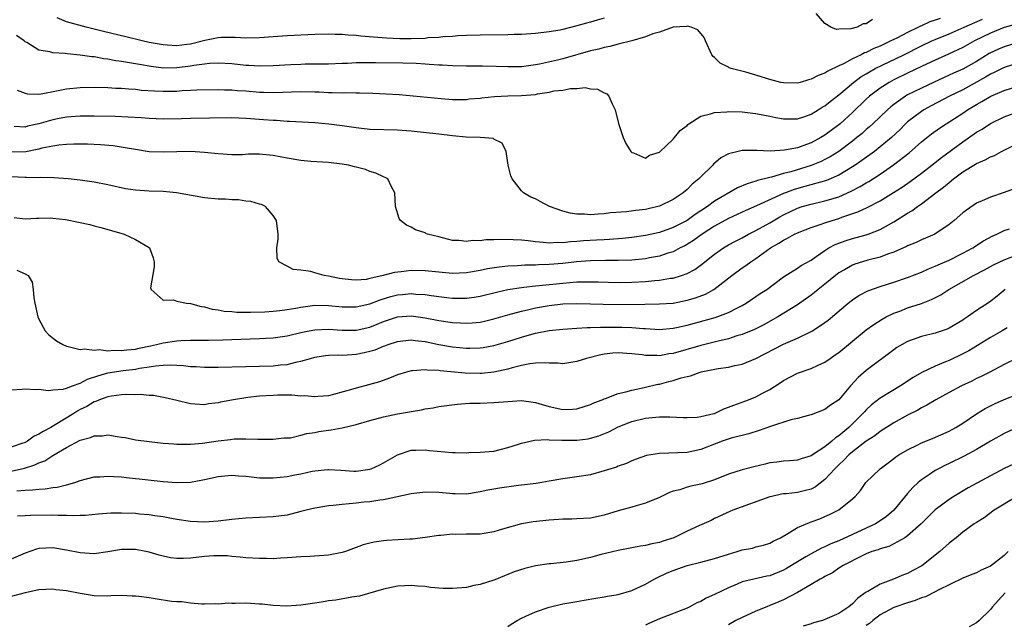
# Model space of a CAD drawing. Units: inches. Extents: x 2628000 to 2631000, y 1500000 to 1503000.
# Drawn here: x 2628414 to 2628557, y 1500586 to 1500674 of the extents above; entities that cross this region are included whole.
import ezdxf

# ---------------------------------------------------------------- set-up
doc = ezdxf.new("R2010")
doc.units = ezdxf.units.IN
doc.header["$MEASUREMENT"] = 0
doc.layers.add('LD26281500_2ft', color=111, linetype='Continuous')

msp = doc.modelspace()

# ---------------------------------------------------------------- linework, layer by layer
at = {"layer": 'LD26281500_2ft'}
for points, elevation in [([(2628537.89, 1500674.11), (2628537, 1500673.5), (2628536.54, 1500673.46), (2628535.68, 1500673), (2628534.74, 1500672.74), (2628533, 1500672.7), (2628532.68, 1500672.68), (2628531.85, 1500673), (2628531, 1500673.54), (2628529.74, 1500675)], 8196), ([(2628558.59, 1500673.41), (2628557, 1500672.94), (2628555, 1500672.14), (2628552.69, 1500671), (2628551, 1500670.03), (2628548.93, 1500669.07), (2628547, 1500668.22), (2628545, 1500667.3), (2628543, 1500666.35), (2628541, 1500665.37), (2628540.31, 1500665), (2628539, 1500664.17), (2628537.46, 1500663), (2628537, 1500662.58), (2628535, 1500660.63), (2628533.2, 1500659), (2628533, 1500658.83), (2628531, 1500657.35), (2628530.41, 1500657), (2628529, 1500656.24), (2628527.79, 1500655.79), (2628527, 1500655.52), (2628525.15, 1500655.15), (2628523.05, 1500655.05), (2628521.12, 1500655.12), (2628521, 1500655.14), (2628519, 1500655.11), (2628518.42, 1500655), (2628517, 1500654.65), (2628515.92, 1500654.08), (2628514.86, 1500653.14), (2628514.74, 1500653), (2628513, 1500651.3), (2628512.72, 1500651), (2628511.76, 1500650.24), (2628511, 1500649.46), (2628510.46, 1500649), (2628509, 1500648.03), (2628507, 1500647.07), (2628506.76, 1500647), (2628505, 1500646.59), (2628503.57, 1500646.43), (2628502.24, 1500646.24), (2628499.91, 1500646.09), (2628499, 1500645.93), (2628498.09, 1500645.91), (2628497, 1500645.78), (2628496.11, 1500645.89), (2628495, 1500645.91), (2628494.03, 1500646.03), (2628493, 1500646.34), (2628491.07, 1500647), (2628489.71, 1500647.71), (2628489, 1500648.1), (2628488.37, 1500648.37), (2628487.29, 1500649), (2628487, 1500649.3), (2628485.65, 1500651), (2628485.47, 1500651.47), (2628485.08, 1500653), (2628484.76, 1500655), (2628484.18, 1500656.18), (2628483, 1500656.77), (2628482.87, 1500656.87), (2628480.99, 1500656.99), (2628478.95, 1500657.05), (2628477, 1500657.24), (2628475, 1500657.48), (2628471, 1500657.91), (2628469, 1500658.05), (2628465, 1500658.19), (2628463, 1500658.4), (2628461, 1500658.69), (2628459.05, 1500658.95), (2628457, 1500659.12), (2628453.33, 1500659.33), (2628453, 1500659.33), (2628451.46, 1500659.46), (2628451, 1500659.46), (2628449.58, 1500659.58), (2628447.71, 1500659.71), (2628447, 1500659.77), (2628445, 1500659.84), (2628441.8, 1500659.8), (2628439, 1500659.74), (2628437.7, 1500659.7), (2628435, 1500659.66), (2628433, 1500659.74), (2628431.84, 1500659.84), (2628429.96, 1500659.96), (2628428.04, 1500660.04), (2628425, 1500660.11), (2628423, 1500660.11), (2628421, 1500659.95), (2628419.69, 1500659.69), (2628419, 1500659.55), (2628417, 1500658.98), (2628415.37, 1500658.63), (2628415, 1500658.52), (2628413.41, 1500658.59)], 8190), ([(2628547.72, 1500674.28), (2628547, 1500674.01), (2628546.23, 1500673.77), (2628545, 1500673.2), (2628544.85, 1500673.15), (2628544.58, 1500673), (2628543, 1500672.24), (2628541.41, 1500671.42), (2628540.58, 1500671), (2628539.49, 1500670.51), (2628539, 1500670.27), (2628538.09, 1500669.91), (2628537, 1500669.35), (2628536.73, 1500669.27), (2628536.24, 1500669), (2628535, 1500668.41), (2628533.69, 1500667.69), (2628533, 1500667.38), (2628531.4, 1500666.6), (2628531, 1500666.33), (2628530, 1500666), (2628529, 1500665.45), (2628528.61, 1500665.39), (2628527.39, 1500665), (2628527, 1500664.89), (2628525, 1500664.92), (2628524.61, 1500665), (2628523, 1500665.42), (2628521, 1500666.05), (2628519.54, 1500666.46), (2628517.39, 1500667), (2628517.11, 1500667.11), (2628517, 1500667.19), (2628515.79, 1500667.79), (2628515, 1500668.59), (2628514.77, 1500668.77), (2628514.61, 1500669), (2628513.7, 1500671), (2628513.5, 1500671.5), (2628512.59, 1500672.59), (2628511.59, 1500673), (2628511, 1500673.15), (2628510.9, 1500673.11), (2628508.98, 1500672.98), (2628507, 1500672.27), (2628506.03, 1500672.03), (2628505, 1500671.59), (2628503, 1500671.04), (2628501, 1500670.52), (2628499.82, 1500670.18), (2628499, 1500670.05), (2628498.19, 1500669.81), (2628497, 1500669.55), (2628493, 1500668.4), (2628492.2, 1500668.2), (2628489.62, 1500667.62), (2628489, 1500667.52), (2628487, 1500667.27), (2628485, 1500667.25), (2628483.32, 1500667.32), (2628481.35, 1500667.35), (2628479, 1500667.34), (2628477, 1500667.39), (2628475.48, 1500667.48), (2628475, 1500667.5), (2628473.61, 1500667.61), (2628473, 1500667.63), (2628471.71, 1500667.71), (2628469.76, 1500667.76), (2628465.81, 1500667.81), (2628465, 1500667.85), (2628463.82, 1500667.82), (2628463, 1500667.85), (2628461.75, 1500667.75), (2628461, 1500667.74), (2628459, 1500667.63), (2628455.62, 1500667.62), (2628455, 1500667.6), (2628453.54, 1500667.54), (2628451, 1500667.39), (2628449, 1500667.33), (2628447.44, 1500667.44), (2628447, 1500667.45), (2628445, 1500667.67), (2628443, 1500667.8), (2628441.75, 1500667.75), (2628441, 1500667.66), (2628439.45, 1500667.45), (2628439, 1500667.35), (2628437, 1500667.1), (2628435.08, 1500667.08), (2628433.29, 1500667.29), (2628431.57, 1500667.57), (2628431, 1500667.69), (2628429.86, 1500667.86), (2628429, 1500668.04), (2628428.14, 1500668.14), (2628427, 1500668.37), (2628426.42, 1500668.42), (2628425, 1500668.69), (2628424.7, 1500668.7), (2628423, 1500668.96), (2628421.12, 1500669.12), (2628420.83, 1500669.17), (2628419, 1500669.27), (2628418.59, 1500669.41), (2628417, 1500669.67), (2628415.23, 1500670.77), (2628415, 1500670.89), (2628414.87, 1500671), (2628413.77, 1500671.77)], 8194), ([(2628413.86, 1500663.86), (2628415, 1500663.42), (2628415.36, 1500663.36), (2628417, 1500663.28), (2628417.33, 1500663.33), (2628419.8, 1500663.8), (2628421, 1500664.07), (2628423, 1500664.26), (2628425, 1500664.29), (2628427, 1500664.26), (2628428.18, 1500664.18), (2628429, 1500664.17), (2628430.05, 1500664.05), (2628431, 1500664.01), (2628431.89, 1500663.89), (2628433.76, 1500663.76), (2628435, 1500663.7), (2628437, 1500663.74), (2628437.8, 1500663.8), (2628439, 1500663.85), (2628439.9, 1500663.9), (2628443, 1500663.95), (2628443.91, 1500663.91), (2628445, 1500663.91), (2628445.82, 1500663.82), (2628447, 1500663.75), (2628449, 1500663.57), (2628449.57, 1500663.57), (2628451, 1500663.51), (2628455, 1500663.67), (2628457, 1500663.65), (2628457.63, 1500663.63), (2628459, 1500663.55), (2628459.55, 1500663.55), (2628461, 1500663.48), (2628461.51, 1500663.51), (2628463, 1500663.49), (2628463.5, 1500663.5), (2628465.45, 1500663.45), (2628467.35, 1500663.35), (2628469.23, 1500663.23), (2628475.34, 1500662.66), (2628477, 1500662.54), (2628479, 1500662.52), (2628479.41, 1500662.59), (2628481, 1500662.72), (2628481.23, 1500662.77), (2628483.06, 1500662.94), (2628485, 1500663.03), (2628487, 1500663.08), (2628489, 1500663.25), (2628489.32, 1500663.32), (2628491, 1500663.56), (2628491.75, 1500663.75), (2628493, 1500663.89), (2628494.12, 1500664.12), (2628495, 1500664.11), (2628496.24, 1500664.24), (2628497, 1500664.07), (2628498.01, 1500664.01), (2628499, 1500663.47), (2628499.35, 1500663.35), (2628499.67, 1500663), (2628500.12, 1500661.88), (2628500.56, 1500661), (2628501.06, 1500659.06), (2628501.75, 1500657), (2628502.12, 1500656.12), (2628502.85, 1500655), (2628503, 1500654.82), (2628503.23, 1500654.77), (2628505, 1500654.01), (2628505.56, 1500654.44), (2628507, 1500654.86), (2628507.06, 1500654.94), (2628509, 1500656.78), (2628509.99, 1500658.01), (2628511, 1500658.77), (2628511.11, 1500658.89), (2628511.26, 1500659), (2628513, 1500660.09), (2628514.42, 1500660.42), (2628515, 1500660.63), (2628516.75, 1500660.75), (2628517, 1500660.78), (2628519, 1500660.73), (2628520.54, 1500660.54), (2628521, 1500660.5), (2628522.23, 1500660.23), (2628523, 1500660.09), (2628523.9, 1500659.9), (2628525, 1500659.7), (2628525.7, 1500659.7), (2628527, 1500659.73), (2628528.07, 1500660.07), (2628529, 1500660.39), (2628530.01, 1500661), (2628530.61, 1500661.39), (2628531, 1500661.61), (2628531.75, 1500662.25), (2628533, 1500663.17), (2628535.15, 1500665), (2628536.21, 1500665.79), (2628537, 1500666.25), (2628537.46, 1500666.54), (2628538.31, 1500667), (2628542.43, 1500669), (2628545, 1500670.28), (2628546.53, 1500671), (2628547, 1500671.21), (2628549, 1500672.03), (2628551.19, 1500673), (2628553.86, 1500674.14)], 8192), ([(2628499, 1500674.3), (2628497.98, 1500674.02), (2628497, 1500673.72), (2628496.41, 1500673.59), (2628495, 1500673.17), (2628493, 1500672.67), (2628492.58, 1500672.58), (2628491, 1500672.3), (2628489, 1500672.08), (2628487, 1500671.95), (2628485.93, 1500671.93), (2628485, 1500671.88), (2628481, 1500671.86), (2628479, 1500671.8), (2628477.75, 1500671.75), (2628477, 1500671.67), (2628475.59, 1500671.59), (2628475, 1500671.51), (2628473.43, 1500671.43), (2628473, 1500671.37), (2628471, 1500671.31), (2628469.33, 1500671.33), (2628467.41, 1500671.41), (2628465.55, 1500671.55), (2628463.71, 1500671.71), (2628463, 1500671.79), (2628461.86, 1500671.86), (2628461, 1500671.95), (2628459.96, 1500671.96), (2628459, 1500672), (2628457, 1500671.95), (2628453, 1500671.75), (2628451.64, 1500671.64), (2628451, 1500671.61), (2628449, 1500671.45), (2628447, 1500671.39), (2628445.48, 1500671.48), (2628443.48, 1500671.48), (2628443, 1500671.45), (2628441.05, 1500671.05), (2628439.37, 1500670.63), (2628439, 1500670.54), (2628438.47, 1500670.47), (2628437, 1500670.29), (2628435.6, 1500670.4), (2628435, 1500670.42), (2628433, 1500670.78), (2628431.98, 1500671), (2628429.6, 1500671.6), (2628426.38, 1500672.38), (2628423.87, 1500673), (2628421, 1500673.78), (2628419.65, 1500674.35)], 8196), ([(2628559, 1500670.77), (2628557, 1500670.15), (2628556.19, 1500669.81), (2628554.84, 1500669.16), (2628553, 1500668.02), (2628551, 1500666.89), (2628549.67, 1500666.33), (2628549, 1500666.02), (2628548.28, 1500665.72), (2628546.73, 1500665), (2628545, 1500664.18), (2628543, 1500663.17), (2628542.71, 1500663), (2628541, 1500661.79), (2628540.55, 1500661.45), (2628540.06, 1500661), (2628537.95, 1500659), (2628537.45, 1500658.55), (2628537, 1500658.17), (2628536.38, 1500657.61), (2628535.64, 1500657), (2628535, 1500656.5), (2628533, 1500655), (2628531.77, 1500654.23), (2628531, 1500653.81), (2628530.46, 1500653.54), (2628529, 1500652.94), (2628526.04, 1500652.04), (2628525, 1500651.78), (2628523.27, 1500651.27), (2628523, 1500651.22), (2628521.23, 1500650.77), (2628521, 1500650.67), (2628519.7, 1500650.3), (2628518.3, 1500649.7), (2628515, 1500647.77), (2628513.95, 1500647), (2628513, 1500646.37), (2628512.16, 1500645.84), (2628511, 1500644.99), (2628509, 1500643.96), (2628507, 1500643.25), (2628505, 1500642.79), (2628503, 1500642.52), (2628501.62, 1500642.38), (2628501, 1500642.34), (2628499.77, 1500642.23), (2628499, 1500642.2), (2628497.88, 1500642.12), (2628495.98, 1500642.02), (2628495, 1500641.92), (2628494.12, 1500641.88), (2628493, 1500641.74), (2628492.23, 1500641.77), (2628491, 1500641.7), (2628490.19, 1500641.81), (2628489, 1500641.9), (2628487.96, 1500642.04), (2628487, 1500642.13), (2628485.8, 1500642.2), (2628483.77, 1500642.23), (2628483, 1500642.17), (2628481.84, 1500642.16), (2628481, 1500642.04), (2628479.93, 1500642.07), (2628479, 1500641.94), (2628477.91, 1500642.09), (2628477, 1500642.1), (2628475.52, 1500642.48), (2628475, 1500642.59), (2628473.38, 1500643), (2628473.11, 1500643.11), (2628473, 1500643.18), (2628471.63, 1500643.63), (2628471, 1500644.02), (2628470.31, 1500644.31), (2628469.42, 1500645), (2628469.25, 1500645.25), (2628468.7, 1500647), (2628468.62, 1500649), (2628468.12, 1500649.88), (2628467.61, 1500651), (2628467.23, 1500651.23), (2628467, 1500651.29), (2628465.86, 1500651.86), (2628465, 1500652.07), (2628464.35, 1500652.35), (2628463, 1500652.7), (2628462.78, 1500652.78), (2628461.88, 1500653), (2628461, 1500653.16), (2628459, 1500653.39), (2628456.46, 1500653.54), (2628455, 1500653.67), (2628453, 1500654.02), (2628451, 1500654.4), (2628449.44, 1500654.56), (2628449, 1500654.58), (2628447.41, 1500654.59), (2628446.52, 1500654.52), (2628445, 1500654.5), (2628443, 1500654.62), (2628441, 1500654.84), (2628438.98, 1500654.98), (2628437, 1500654.93), (2628435.14, 1500654.86), (2628433, 1500654.95), (2628431, 1500655.25), (2628429.52, 1500655.52), (2628427.78, 1500655.78), (2628425.95, 1500655.95), (2628424.04, 1500656.04), (2628423, 1500656.06), (2628422.05, 1500656.05), (2628421, 1500656), (2628419.9, 1500655.9), (2628419, 1500655.76), (2628417.44, 1500655.44), (2628417, 1500655.32), (2628415.08, 1500654.92), (2628413, 1500654.89)], 8188), ([(2628559, 1500667.77), (2628557, 1500667.15), (2628555.57, 1500666.43), (2628555, 1500666.19), (2628554.27, 1500665.73), (2628551, 1500663.94), (2628549.08, 1500663), (2628546.42, 1500661.58), (2628545.35, 1500661), (2628545, 1500660.78), (2628543, 1500659.26), (2628542.71, 1500659), (2628541.86, 1500658.14), (2628540.64, 1500657), (2628539, 1500655.64), (2628538.18, 1500655), (2628536.34, 1500653.66), (2628535.39, 1500653), (2628535, 1500652.75), (2628533, 1500651.57), (2628531.21, 1500650.79), (2628528.1, 1500649.9), (2628526.53, 1500649.47), (2628525.26, 1500649), (2628525, 1500648.9), (2628521.1, 1500647.1), (2628519.55, 1500646.45), (2628517, 1500645.28), (2628515, 1500644.16), (2628513.19, 1500643), (2628511.93, 1500642.07), (2628510.68, 1500641.32), (2628510.02, 1500641), (2628509, 1500640.45), (2628508.23, 1500640.23), (2628507, 1500639.81), (2628505.56, 1500639.56), (2628505, 1500639.44), (2628503, 1500639.24), (2628501, 1500639.18), (2628499.18, 1500639.18), (2628497, 1500639.13), (2628494.98, 1500638.98), (2628493, 1500638.75), (2628491, 1500638.58), (2628489.45, 1500638.55), (2628489, 1500638.52), (2628487.48, 1500638.52), (2628486.43, 1500638.43), (2628485, 1500638.37), (2628483.77, 1500638.23), (2628482.05, 1500637.95), (2628481, 1500637.73), (2628479, 1500637.4), (2628477, 1500637.32), (2628475, 1500637.49), (2628473, 1500637.69), (2628471, 1500637.71), (2628469.53, 1500637.53), (2628468.55, 1500637.45), (2628466.95, 1500637), (2628465, 1500636.56), (2628464.45, 1500636.45), (2628463, 1500636.33), (2628462.36, 1500636.36), (2628461, 1500636.53), (2628460.59, 1500636.59), (2628459, 1500636.91), (2628458.37, 1500637), (2628457, 1500637.37), (2628456.43, 1500637.57), (2628455, 1500637.8), (2628453.9, 1500637.9), (2628453, 1500638.35), (2628451.8, 1500639), (2628451.54, 1500639.54), (2628451.5, 1500641), (2628451.68, 1500642.32), (2628451.68, 1500643), (2628451.47, 1500645), (2628451, 1500645.72), (2628449.87, 1500647), (2628449.29, 1500647.29), (2628449, 1500647.35), (2628447.75, 1500647.75), (2628447, 1500647.79), (2628445.97, 1500647.97), (2628445, 1500647.98), (2628444.05, 1500648.05), (2628443, 1500648.09), (2628441, 1500648.25), (2628436.98, 1500648.98), (2628435, 1500649.16), (2628433, 1500649.22), (2628431, 1500649.36), (2628429.57, 1500649.57), (2628427, 1500650.13), (2628425, 1500650.52), (2628423, 1500650.82), (2628421.25, 1500651), (2628419.15, 1500651.15), (2628417.2, 1500651.2), (2628417, 1500651.18), (2628415.21, 1500651.21), (2628415, 1500651.19), (2628413, 1500651.29)], 8186), ([(2628413.4, 1500645.4), (2628415, 1500645.24), (2628416.66, 1500645.34), (2628417, 1500645.32), (2628418.64, 1500645.36), (2628419, 1500645.34), (2628420.88, 1500645.12), (2628422.75, 1500644.75), (2628424.38, 1500644.38), (2628425, 1500644.21), (2628425.97, 1500643.97), (2628427.53, 1500643.53), (2628429.35, 1500643), (2628431, 1500642.22), (2628433, 1500641.05), (2628433.06, 1500641), (2628433.56, 1500639.56), (2628433.71, 1500639), (2628433.73, 1500638.27), (2628433.2, 1500635.2), (2628433.27, 1500635), (2628435, 1500633.43), (2628436.51, 1500633.49), (2628437, 1500633.3), (2628438.42, 1500633), (2628439, 1500632.94), (2628440.52, 1500632.52), (2628441, 1500632.48), (2628442.14, 1500632.14), (2628443, 1500632.04), (2628443.86, 1500631.86), (2628445, 1500631.78), (2628445.71, 1500631.71), (2628447, 1500631.71), (2628447.68, 1500631.68), (2628449.75, 1500631.75), (2628451, 1500631.83), (2628451.93, 1500631.93), (2628453, 1500632.07), (2628454.28, 1500632.28), (2628455, 1500632.42), (2628457, 1500632.69), (2628459, 1500632.68), (2628461, 1500632.48), (2628463, 1500632.46), (2628465, 1500632.91), (2628466.5, 1500633.5), (2628468.03, 1500633.97), (2628469, 1500634.22), (2628469.73, 1500634.27), (2628471, 1500634.39), (2628471.68, 1500634.32), (2628473, 1500634.24), (2628473.9, 1500634.1), (2628476.18, 1500633.82), (2628477, 1500633.73), (2628478.29, 1500633.71), (2628479, 1500633.72), (2628480.13, 1500633.87), (2628481, 1500634.01), (2628483.39, 1500634.61), (2628485.03, 1500634.97), (2628487, 1500635.29), (2628487.31, 1500635.31), (2628489, 1500635.52), (2628489.56, 1500635.56), (2628493, 1500635.92), (2628494.01, 1500636.01), (2628495, 1500636.07), (2628496.11, 1500636.11), (2628497, 1500636.1), (2628498.09, 1500636.09), (2628501, 1500636.01), (2628503, 1500636.04), (2628505, 1500636.16), (2628506.3, 1500636.3), (2628507, 1500636.34), (2628508.6, 1500636.6), (2628509, 1500636.64), (2628510.2, 1500637), (2628511, 1500637.29), (2628512.11, 1500637.89), (2628513.27, 1500638.73), (2628513.58, 1500639), (2628515, 1500640.1), (2628516.29, 1500641), (2628517, 1500641.43), (2628518.01, 1500641.99), (2628519, 1500642.49), (2628519.93, 1500643), (2628521, 1500643.52), (2628523, 1500644.65), (2628524.47, 1500645.53), (2628525, 1500645.82), (2628527, 1500646.77), (2628527.71, 1500647), (2628529, 1500647.36), (2628531, 1500647.81), (2628532.19, 1500648.19), (2628533, 1500648.43), (2628534.79, 1500649.21), (2628536.11, 1500649.89), (2628537, 1500650.43), (2628537.37, 1500650.63), (2628539, 1500651.7), (2628540.97, 1500653.03), (2628543.22, 1500654.78), (2628545, 1500656.38), (2628546.47, 1500657.53), (2628547.63, 1500658.37), (2628548.58, 1500659), (2628551, 1500660.55), (2628551.68, 1500661), (2628552.51, 1500661.49), (2628553, 1500661.8), (2628553.78, 1500662.22), (2628555.04, 1500663), (2628557, 1500663.83), (2628559, 1500664.45)], 8184), ([(2628413.8, 1500637.8), (2628415, 1500637.25), (2628415.43, 1500637), (2628416.04, 1500636.04), (2628416.18, 1500635), (2628416.25, 1500633.75), (2628416.39, 1500633), (2628416.86, 1500631), (2628417, 1500630.7), (2628417.9, 1500629), (2628418.42, 1500628.42), (2628419.56, 1500627.56), (2628420.46, 1500627), (2628421, 1500626.76), (2628421.26, 1500626.74), (2628423, 1500626.28), (2628423.6, 1500626.4), (2628425, 1500626.17), (2628425.72, 1500626.28), (2628427, 1500626.11), (2628427.8, 1500626.2), (2628429, 1500626.12), (2628429.75, 1500626.25), (2628431, 1500626.34), (2628431.53, 1500626.47), (2628433.19, 1500626.81), (2628434.04, 1500627), (2628435, 1500627.26), (2628437, 1500627.55), (2628437.59, 1500627.59), (2628439, 1500627.63), (2628441.62, 1500627.62), (2628443.65, 1500627.66), (2628449, 1500627.86), (2628449.93, 1500627.93), (2628451, 1500627.97), (2628453, 1500628.25), (2628455, 1500628.75), (2628456.19, 1500629), (2628457, 1500629.15), (2628459, 1500629.21), (2628461, 1500629.06), (2628463, 1500629.08), (2628465, 1500629.54), (2628466.06, 1500629.94), (2628467, 1500630.33), (2628469, 1500631.02), (2628471, 1500631.18), (2628473, 1500630.89), (2628475, 1500630.49), (2628477, 1500630.2), (2628478.15, 1500630.15), (2628479, 1500630.09), (2628479.86, 1500630.14), (2628481, 1500630.25), (2628481.62, 1500630.38), (2628483, 1500630.72), (2628485, 1500631.31), (2628487, 1500631.86), (2628488.08, 1500632.08), (2628489, 1500632.31), (2628491, 1500632.66), (2628493, 1500632.89), (2628495, 1500632.96), (2628497, 1500632.91), (2628498.84, 1500632.84), (2628501, 1500632.79), (2628504.86, 1500632.87), (2628507, 1500632.88), (2628509, 1500633.02), (2628511, 1500633.41), (2628512.23, 1500633.77), (2628513.68, 1500634.32), (2628514.91, 1500635), (2628517.49, 1500637), (2628519, 1500638.1), (2628519.54, 1500638.46), (2628520.26, 1500639), (2628521, 1500639.47), (2628523.11, 1500641), (2628524.33, 1500641.67), (2628525, 1500642.15), (2628525.59, 1500642.41), (2628526.57, 1500643), (2628527, 1500643.21), (2628529, 1500643.98), (2628530.46, 1500644.46), (2628531, 1500644.66), (2628532.03, 1500645), (2628533, 1500645.28), (2628533.45, 1500645.45), (2628535.78, 1500646.22), (2628537.12, 1500646.88), (2628539, 1500647.83), (2628540.97, 1500649.03), (2628542.18, 1500649.82), (2628543.37, 1500650.63), (2628545, 1500651.83), (2628546.52, 1500653), (2628547.89, 1500654.11), (2628551, 1500656.39), (2628553, 1500657.77), (2628553.79, 1500658.21), (2628555, 1500659.02), (2628557, 1500659.99), (2628559, 1500660.73)], 8182), ([(2628413, 1500620.43), (2628414.55, 1500620.55), (2628415, 1500620.57), (2628416.5, 1500620.5), (2628417, 1500620.55), (2628418.34, 1500620.34), (2628419, 1500620.44), (2628420.52, 1500620.52), (2628421, 1500620.67), (2628421.85, 1500621), (2628423, 1500621.39), (2628424.04, 1500621.96), (2628425.54, 1500622.46), (2628427, 1500622.88), (2628429.22, 1500623.22), (2628431, 1500623.45), (2628431.57, 1500623.57), (2628433, 1500623.77), (2628433.93, 1500623.93), (2628435, 1500624.01), (2628436.05, 1500624.05), (2628437.95, 1500623.95), (2628439, 1500623.84), (2628439.8, 1500623.8), (2628441, 1500623.72), (2628443, 1500623.71), (2628447, 1500623.84), (2628451, 1500623.93), (2628452.04, 1500624.04), (2628453, 1500624.11), (2628454.48, 1500624.48), (2628455, 1500624.58), (2628456.37, 1500625), (2628457, 1500625.18), (2628458.59, 1500625.41), (2628459, 1500625.45), (2628460.51, 1500625.49), (2628461, 1500625.47), (2628462.43, 1500625.57), (2628463, 1500625.59), (2628464.17, 1500625.83), (2628465, 1500626.03), (2628465.75, 1500626.25), (2628467, 1500626.76), (2628467.18, 1500626.82), (2628467.65, 1500627), (2628469, 1500627.45), (2628471, 1500627.69), (2628471.59, 1500627.59), (2628473, 1500627.42), (2628475, 1500627.01), (2628477, 1500626.67), (2628479, 1500626.48), (2628479.52, 1500626.48), (2628481, 1500626.52), (2628481.42, 1500626.58), (2628483, 1500626.86), (2628485, 1500627.44), (2628487, 1500628.07), (2628488.5, 1500628.5), (2628489, 1500628.64), (2628491, 1500629.04), (2628493, 1500629.23), (2628495, 1500629.35), (2628496.53, 1500629.47), (2628497, 1500629.47), (2628498.46, 1500629.54), (2628501.54, 1500629.54), (2628503, 1500629.48), (2628504.67, 1500629.33), (2628505, 1500629.32), (2628507, 1500629.19), (2628509, 1500629.37), (2628509.47, 1500629.47), (2628511, 1500629.83), (2628515.06, 1500630.94), (2628517, 1500631.64), (2628518.34, 1500632.34), (2628519, 1500632.65), (2628519.6, 1500633), (2628521.62, 1500634.38), (2628522.56, 1500635), (2628525, 1500636.79), (2628527, 1500638.05), (2628527.56, 1500638.44), (2628529, 1500639.24), (2628529.75, 1500639.75), (2628531, 1500640.64), (2628531.58, 1500641), (2628532.49, 1500641.51), (2628533, 1500641.71), (2628533.95, 1500642.05), (2628535, 1500642.37), (2628537, 1500642.9), (2628537.28, 1500643), (2628539, 1500643.68), (2628541, 1500644.77), (2628543, 1500646.04), (2628543.62, 1500646.38), (2628544.43, 1500647), (2628545, 1500647.39), (2628547.11, 1500649), (2628548.2, 1500649.8), (2628549, 1500650.51), (2628549.63, 1500651), (2628551, 1500652.02), (2628552.85, 1500653.15), (2628553, 1500653.26), (2628554.24, 1500653.76), (2628555, 1500654.21), (2628555.58, 1500654.42), (2628556.61, 1500655), (2628560.62, 1500657)], 8180), ([(2628558.44, 1500649.56), (2628557, 1500649.03), (2628555, 1500648.38), (2628553.83, 1500647.83), (2628553, 1500647.47), (2628551.51, 1500646.49), (2628551, 1500646.09), (2628549.75, 1500645), (2628549, 1500644.41), (2628546.96, 1500643), (2628545.6, 1500642.4), (2628545, 1500642.16), (2628544.21, 1500641.79), (2628543, 1500641.29), (2628542.81, 1500641.19), (2628541, 1500640.39), (2628540.1, 1500640.1), (2628539, 1500639.67), (2628537.21, 1500639.21), (2628536.47, 1500639), (2628535.36, 1500638.64), (2628535, 1500638.5), (2628533.82, 1500637.82), (2628533, 1500637.37), (2628532.53, 1500637), (2628531, 1500635.75), (2628530.04, 1500635), (2628529.47, 1500634.53), (2628529, 1500634.18), (2628527, 1500632.78), (2628524.15, 1500631), (2628523.42, 1500630.58), (2628522.13, 1500629.87), (2628520.8, 1500629.2), (2628519, 1500628.45), (2628518.24, 1500628.24), (2628517, 1500627.85), (2628515.5, 1500627.5), (2628513, 1500626.87), (2628509, 1500625.71), (2628508.37, 1500625.63), (2628507, 1500625.37), (2628506.6, 1500625.4), (2628505, 1500625.41), (2628504.51, 1500625.49), (2628503, 1500625.67), (2628502.28, 1500625.72), (2628501, 1500625.79), (2628500.25, 1500625.75), (2628499, 1500625.61), (2628498.48, 1500625.52), (2628496.4, 1500625), (2628495, 1500624.53), (2628494.44, 1500624.44), (2628493, 1500624.22), (2628492.29, 1500624.29), (2628491, 1500624.3), (2628490.37, 1500624.37), (2628489, 1500624.28), (2628488.2, 1500624.2), (2628487, 1500623.95), (2628485.62, 1500623.62), (2628485, 1500623.44), (2628483, 1500623), (2628481.2, 1500622.8), (2628481, 1500622.79), (2628478.83, 1500622.83), (2628475.19, 1500623.19), (2628475, 1500623.22), (2628473.29, 1500623.29), (2628473, 1500623.34), (2628471.17, 1500623.17), (2628471, 1500623.18), (2628470.3, 1500623), (2628469, 1500622.59), (2628467.86, 1500622.14), (2628466.39, 1500621.61), (2628464.82, 1500621.18), (2628463, 1500620.7), (2628462.55, 1500620.55), (2628459.74, 1500619.74), (2628459, 1500619.56), (2628457.46, 1500619.46), (2628457, 1500619.41), (2628455.58, 1500619.58), (2628455, 1500619.54), (2628453.67, 1500619.67), (2628453, 1500619.64), (2628451.65, 1500619.65), (2628451, 1500619.63), (2628449, 1500619.51), (2628447.32, 1500619.32), (2628447, 1500619.3), (2628445.2, 1500619), (2628443.36, 1500618.64), (2628443, 1500618.55), (2628441.61, 1500618.39), (2628441, 1500618.28), (2628439.62, 1500618.38), (2628439, 1500618.39), (2628437, 1500618.87), (2628435.3, 1500619.3), (2628433.6, 1500619.6), (2628433, 1500619.63), (2628431.75, 1500619.75), (2628431, 1500619.73), (2628429.76, 1500619.76), (2628429, 1500619.7), (2628427.53, 1500619.53), (2628427, 1500619.43), (2628425.78, 1500619), (2628425.25, 1500618.75), (2628425, 1500618.69), (2628423.97, 1500618.03), (2628423, 1500617.57), (2628422.63, 1500617.37), (2628422.05, 1500617), (2628419.36, 1500615.36), (2628418.73, 1500615), (2628417.6, 1500614.4), (2628417, 1500613.99), (2628416.3, 1500613.7), (2628415.36, 1500613), (2628415, 1500612.81), (2628414.69, 1500612.69), (2628413, 1500612.11)], 8178), ([(2628413, 1500608.64), (2628414.91, 1500609.09), (2628416.43, 1500609.57), (2628417, 1500609.86), (2628417.85, 1500610.15), (2628419, 1500610.91), (2628421, 1500612.08), (2628423, 1500613.16), (2628424.46, 1500613.54), (2628425, 1500613.79), (2628426.21, 1500613.79), (2628427, 1500613.91), (2628428.34, 1500613.66), (2628429, 1500613.59), (2628429.51, 1500613.51), (2628431, 1500613.21), (2628433, 1500612.94), (2628435, 1500612.73), (2628436.59, 1500612.59), (2628437, 1500612.56), (2628438.54, 1500612.54), (2628439, 1500612.57), (2628440.73, 1500612.73), (2628443, 1500613.06), (2628444.77, 1500613.23), (2628445.32, 1500613.32), (2628447, 1500613.35), (2628448.73, 1500613.27), (2628449, 1500613.31), (2628450.73, 1500613.27), (2628451, 1500613.28), (2628452.54, 1500613.46), (2628453, 1500613.46), (2628453.5, 1500613.5), (2628455, 1500613.85), (2628455.88, 1500614.12), (2628457, 1500614.27), (2628457.61, 1500614.39), (2628459, 1500614.6), (2628459.37, 1500614.63), (2628461, 1500614.93), (2628463, 1500615.39), (2628465, 1500615.98), (2628467, 1500616.53), (2628469, 1500616.96), (2628470.75, 1500617.25), (2628471, 1500617.31), (2628472.48, 1500617.52), (2628473, 1500617.66), (2628474.18, 1500617.82), (2628475, 1500618), (2628477.64, 1500618.36), (2628479.52, 1500618.48), (2628481, 1500618.51), (2628483, 1500618.59), (2628485, 1500618.76), (2628487, 1500618.88), (2628489, 1500618.61), (2628489.53, 1500618.47), (2628491, 1500618.03), (2628493, 1500617.61), (2628494.37, 1500617.63), (2628495, 1500617.68), (2628497, 1500618.3), (2628497.46, 1500618.54), (2628498.71, 1500619), (2628499, 1500619.13), (2628499.18, 1500619.18), (2628501, 1500619.89), (2628502.13, 1500620.13), (2628503, 1500620.4), (2628504.76, 1500620.76), (2628506.76, 1500621.24), (2628507, 1500621.28), (2628508.38, 1500621.62), (2628509, 1500621.78), (2628510.17, 1500622.17), (2628511, 1500622.38), (2628511.52, 1500622.48), (2628512.92, 1500623), (2628513.03, 1500623.03), (2628515.51, 1500623.51), (2628517, 1500623.7), (2628517.94, 1500623.94), (2628519, 1500624.14), (2628521, 1500625), (2628525, 1500627.05), (2628527, 1500627.93), (2628529, 1500628.89), (2628529.2, 1500629), (2628531, 1500630.2), (2628531.46, 1500630.54), (2628534.38, 1500633), (2628535, 1500633.48), (2628535.91, 1500634.09), (2628537.22, 1500634.78), (2628539, 1500635.42), (2628541, 1500636.05), (2628543, 1500636.71), (2628545, 1500637.47), (2628546.04, 1500637.96), (2628547, 1500638.34), (2628547.43, 1500638.57), (2628549, 1500639.24), (2628551, 1500640.24), (2628552.43, 1500641), (2628553.98, 1500642.02), (2628555.28, 1500642.72), (2628555.94, 1500643), (2628557, 1500643.52), (2628557.76, 1500643.76)], 8176), ([(2628413.81, 1500605.81), (2628415, 1500605.89), (2628416.08, 1500605.92), (2628417, 1500606.06), (2628417.91, 1500606.09), (2628419, 1500606.26), (2628419.66, 1500606.34), (2628421, 1500606.66), (2628422.21, 1500607), (2628423, 1500607.29), (2628425, 1500607.81), (2628425.84, 1500607.84), (2628427, 1500607.94), (2628427.86, 1500607.86), (2628429, 1500607.81), (2628429.72, 1500607.72), (2628431, 1500607.59), (2628431.52, 1500607.52), (2628435, 1500607.16), (2628437, 1500607), (2628439, 1500607.05), (2628441, 1500607.42), (2628443, 1500607.89), (2628443.97, 1500607.97), (2628445, 1500608.07), (2628445.97, 1500607.97), (2628447, 1500607.92), (2628447.81, 1500607.81), (2628449, 1500607.7), (2628451, 1500607.66), (2628453, 1500607.87), (2628454.11, 1500608.11), (2628455, 1500608.28), (2628456.65, 1500608.65), (2628457, 1500608.71), (2628458.89, 1500608.89), (2628459, 1500608.9), (2628460.77, 1500608.77), (2628462.66, 1500608.66), (2628463, 1500608.67), (2628465, 1500608.93), (2628465.21, 1500609), (2628466.43, 1500609.57), (2628467, 1500609.86), (2628469, 1500611.02), (2628471, 1500611.68), (2628471.67, 1500611.67), (2628473, 1500611.73), (2628473.64, 1500611.64), (2628477, 1500611.36), (2628477.36, 1500611.36), (2628479, 1500611.32), (2628479.34, 1500611.34), (2628481, 1500611.38), (2628483, 1500611.57), (2628485, 1500612.06), (2628486.58, 1500612.58), (2628487, 1500612.73), (2628488.86, 1500613.14), (2628490.77, 1500613.23), (2628491, 1500613.2), (2628492.84, 1500613.16), (2628493, 1500613.15), (2628495, 1500613.15), (2628496.65, 1500613.35), (2628497, 1500613.42), (2628498.23, 1500613.77), (2628499.64, 1500614.36), (2628501, 1500615.06), (2628503, 1500615.83), (2628505, 1500616.31), (2628506.48, 1500616.48), (2628507, 1500616.52), (2628508.53, 1500616.53), (2628510.45, 1500616.45), (2628511, 1500616.44), (2628512.49, 1500616.49), (2628513, 1500616.56), (2628514.91, 1500617), (2628515, 1500617.03), (2628516.32, 1500617.68), (2628517, 1500617.9), (2628517.77, 1500618.23), (2628519.9, 1500619), (2628521, 1500619.44), (2628521.97, 1500619.97), (2628523, 1500620.5), (2628524.53, 1500621.47), (2628525, 1500621.81), (2628527, 1500622.85), (2628529, 1500623.53), (2628530.01, 1500624.01), (2628531, 1500624.44), (2628531.76, 1500625), (2628532.5, 1500625.5), (2628533, 1500625.87), (2628537, 1500629.11), (2628538.08, 1500629.92), (2628539.3, 1500630.7), (2628539.89, 1500631), (2628541, 1500631.54), (2628541.85, 1500631.85), (2628543, 1500632.31), (2628545, 1500632.97), (2628546.46, 1500633.54), (2628547.79, 1500634.21), (2628548.97, 1500635), (2628552.55, 1500637), (2628554.16, 1500637.84), (2628555.45, 1500638.55), (2628557, 1500639.3), (2628559, 1500640.05)], 8174), ([(2628557.14, 1500635), (2628555.97, 1500634.03), (2628554.85, 1500633.15), (2628553, 1500631.92), (2628551.69, 1500631), (2628551.26, 1500630.74), (2628551, 1500630.55), (2628549, 1500629.36), (2628548.75, 1500629.25), (2628547, 1500628.66), (2628545, 1500628.18), (2628543, 1500627.46), (2628542.18, 1500627), (2628541.45, 1500626.55), (2628541, 1500626.24), (2628537, 1500623.22), (2628535.8, 1500622.2), (2628534.71, 1500621), (2628533, 1500618.98), (2628531.79, 1500618.21), (2628531, 1500617.58), (2628529, 1500616.8), (2628528.75, 1500616.75), (2628527, 1500616.28), (2628526.08, 1500616.08), (2628523.11, 1500615.11), (2628521.48, 1500614.52), (2628519.95, 1500614.05), (2628517.41, 1500613.41), (2628516.11, 1500613), (2628515, 1500612.58), (2628513, 1500611.79), (2628511, 1500611.37), (2628507, 1500611.23), (2628505.1, 1500610.9), (2628503.63, 1500610.37), (2628503, 1500610.13), (2628502.22, 1500609.78), (2628501, 1500609.35), (2628500.75, 1500609.25), (2628499.93, 1500609), (2628499, 1500608.68), (2628497, 1500608.14), (2628495, 1500607.83), (2628493, 1500607.56), (2628491, 1500607.18), (2628489.94, 1500607), (2628489.12, 1500606.88), (2628486.57, 1500606.57), (2628483.8, 1500606.2), (2628483, 1500606.05), (2628482.1, 1500605.9), (2628481, 1500605.65), (2628479, 1500605.33), (2628477.38, 1500605.38), (2628477, 1500605.37), (2628476.6, 1500605.4), (2628475, 1500605.56), (2628473, 1500605.6), (2628471, 1500605.35), (2628467, 1500604.5), (2628466.45, 1500604.45), (2628465, 1500604.22), (2628464.15, 1500604.15), (2628463, 1500604.02), (2628461, 1500603.83), (2628459.66, 1500603.66), (2628459, 1500603.62), (2628457.34, 1500603.34), (2628457, 1500603.3), (2628455.75, 1500603), (2628455, 1500602.79), (2628453, 1500602.28), (2628451, 1500602.01), (2628447, 1500601.84), (2628445, 1500601.64), (2628443, 1500601.41), (2628441, 1500601.28), (2628439, 1500601.35), (2628437, 1500601.65), (2628436.22, 1500601.78), (2628435, 1500602.02), (2628433.83, 1500602.17), (2628433, 1500602.31), (2628431.57, 1500602.43), (2628431, 1500602.49), (2628429, 1500602.57), (2628427.44, 1500602.56), (2628425.58, 1500602.42), (2628423.76, 1500602.24), (2628423, 1500602.24), (2628421.84, 1500602.16), (2628421, 1500602.24), (2628419.79, 1500602.21), (2628419, 1500602.26), (2628415.77, 1500602.23), (2628415, 1500602.17), (2628413.88, 1500602.12)], 8172), ([(2628557.41, 1500629.41), (2628556.72, 1500629), (2628555, 1500628.03), (2628551.89, 1500626.11), (2628551, 1500625.64), (2628549, 1500624.71), (2628548.48, 1500624.48), (2628547, 1500623.89), (2628545.05, 1500622.95), (2628543.79, 1500622.21), (2628541.98, 1500621), (2628539, 1500619.22), (2628537.74, 1500618.26), (2628537, 1500617.56), (2628536.73, 1500617.27), (2628536.52, 1500617), (2628534.46, 1500615), (2628533, 1500613.78), (2628532.51, 1500613.49), (2628531.98, 1500613), (2628531, 1500612.18), (2628529.2, 1500611), (2628529, 1500610.85), (2628527.57, 1500610.43), (2628527, 1500610.24), (2628525.84, 1500610.16), (2628525, 1500610.12), (2628524.03, 1500609.97), (2628523, 1500609.85), (2628522.32, 1500609.68), (2628520.7, 1500609.3), (2628519, 1500608.86), (2628517, 1500608.21), (2628515, 1500607.38), (2628513.2, 1500606.8), (2628513, 1500606.74), (2628511.53, 1500606.47), (2628511, 1500606.31), (2628509.94, 1500605.94), (2628509, 1500605.73), (2628508.44, 1500605.56), (2628507, 1500604.85), (2628505, 1500604.02), (2628503.64, 1500603.64), (2628503, 1500603.44), (2628501, 1500602.88), (2628499, 1500602.29), (2628497, 1500601.86), (2628495, 1500601.72), (2628494.31, 1500601.69), (2628493, 1500601.69), (2628492.37, 1500601.63), (2628491, 1500601.57), (2628488.68, 1500601.32), (2628486.99, 1500601.01), (2628484.25, 1500600.25), (2628483, 1500599.87), (2628481, 1500599.54), (2628479.5, 1500599.5), (2628479, 1500599.51), (2628477.47, 1500599.47), (2628477, 1500599.5), (2628475.31, 1500599.31), (2628475, 1500599.3), (2628473, 1500599.02), (2628471.19, 1500598.81), (2628470.8, 1500598.8), (2628467.42, 1500598.58), (2628467, 1500598.54), (2628465.63, 1500598.37), (2628465, 1500598.2), (2628464.01, 1500597.99), (2628463, 1500597.57), (2628461.46, 1500597), (2628461, 1500596.85), (2628459, 1500596.47), (2628456.28, 1500596.27), (2628455, 1500596.23), (2628453, 1500596.08), (2628452.05, 1500596.05), (2628451, 1500595.96), (2628450, 1500596), (2628449, 1500595.98), (2628447, 1500596.1), (2628446.2, 1500596.2), (2628445, 1500596.29), (2628444.37, 1500596.37), (2628442.38, 1500596.38), (2628441, 1500596.26), (2628439, 1500596.05), (2628437.99, 1500595.99), (2628437, 1500596.01), (2628436.11, 1500596.11), (2628435, 1500596.33), (2628434.46, 1500596.46), (2628433, 1500596.89), (2628432.5, 1500597), (2628431, 1500597.28), (2628429, 1500597.29), (2628427, 1500596.97), (2628425, 1500596.68), (2628423, 1500596.79), (2628421, 1500597.21), (2628419, 1500597.55), (2628417, 1500597.44), (2628416.65, 1500597.35), (2628415, 1500596.78), (2628413, 1500595.88)], 8170), ([(2628559, 1500625.08), (2628557, 1500624.1), (2628554.91, 1500623), (2628553.65, 1500622.35), (2628553, 1500622.06), (2628552.3, 1500621.7), (2628550.8, 1500621), (2628549, 1500620.04), (2628547.11, 1500619), (2628545.79, 1500618.21), (2628545, 1500617.82), (2628544.49, 1500617.51), (2628543, 1500616.75), (2628541, 1500615.67), (2628539, 1500614.4), (2628538.23, 1500613.77), (2628537, 1500612.98), (2628535, 1500611.45), (2628534.46, 1500611), (2628533.75, 1500610.25), (2628533, 1500609.59), (2628532.42, 1500609), (2628531, 1500607.44), (2628529.63, 1500606.37), (2628529, 1500606.05), (2628528.17, 1500605.83), (2628527, 1500605.56), (2628525.36, 1500605.36), (2628525, 1500605.35), (2628524.69, 1500605.31), (2628523.29, 1500605), (2628523, 1500604.92), (2628517.63, 1500603), (2628517.19, 1500602.81), (2628515, 1500601.79), (2628514.48, 1500601.52), (2628512.79, 1500600.79), (2628511, 1500599.94), (2628509.09, 1500599), (2628507.49, 1500598.51), (2628507, 1500598.33), (2628505.88, 1500598.12), (2628505, 1500597.87), (2628504.23, 1500597.77), (2628503, 1500597.53), (2628501, 1500597.17), (2628498.57, 1500596.57), (2628497, 1500596.14), (2628495, 1500595.7), (2628493.46, 1500595.46), (2628491.23, 1500595.23), (2628491, 1500595.22), (2628489, 1500594.91), (2628487.46, 1500594.54), (2628485.94, 1500594.06), (2628485, 1500593.66), (2628484.51, 1500593.49), (2628483.37, 1500593), (2628483, 1500592.86), (2628481, 1500592.23), (2628480.06, 1500592.06), (2628479, 1500591.81), (2628477, 1500591.62), (2628475.64, 1500591.64), (2628473.8, 1500591.8), (2628473, 1500591.92), (2628471.98, 1500591.98), (2628471, 1500592.09), (2628470.01, 1500592.01), (2628469, 1500592), (2628467, 1500591.54), (2628463.49, 1500590.51), (2628462.4, 1500590.4), (2628460.05, 1500589.95), (2628459, 1500589.84), (2628458.29, 1500589.71), (2628457, 1500589.53), (2628455, 1500589.22), (2628452.94, 1500589.06), (2628451, 1500589.18), (2628449.37, 1500589.37), (2628449, 1500589.39), (2628447, 1500589.5), (2628445.47, 1500589.47), (2628445, 1500589.48), (2628444.48, 1500589.52), (2628443, 1500589.39), (2628442.57, 1500589.43), (2628441, 1500589.37), (2628440.62, 1500589.38), (2628439, 1500589.52), (2628437.72, 1500589.72), (2628437, 1500589.72), (2628436.23, 1500589.77), (2628433.86, 1500590.14), (2628433, 1500590.29), (2628431.5, 1500590.5), (2628431, 1500590.55), (2628430.55, 1500590.55), (2628429, 1500590.62), (2628427.42, 1500590.58), (2628427, 1500590.55), (2628425, 1500590.59), (2628423, 1500590.91), (2628421, 1500591.31), (2628419.47, 1500591.47), (2628419, 1500591.54), (2628417, 1500591.43), (2628415.01, 1500591.01), (2628413, 1500590.48)], 8168), ([(2628485, 1500586.15), (2628485.51, 1500586.49), (2628486.37, 1500587), (2628487, 1500587.35), (2628487.62, 1500587.62), (2628489, 1500588.26), (2628491, 1500588.92), (2628493, 1500589.4), (2628495, 1500589.76), (2628496.07, 1500589.93), (2628497.77, 1500590.23), (2628499, 1500590.43), (2628499.46, 1500590.54), (2628501, 1500590.78), (2628503, 1500591.36), (2628505, 1500592.28), (2628506.25, 1500593), (2628506.74, 1500593.26), (2628508.11, 1500593.89), (2628509, 1500594.27), (2628511, 1500594.98), (2628513, 1500595.45), (2628515, 1500595.97), (2628517, 1500596.63), (2628518.28, 1500597), (2628519, 1500597.23), (2628520.49, 1500597.51), (2628521, 1500597.66), (2628522.08, 1500597.92), (2628523, 1500598.23), (2628523.5, 1500598.5), (2628524.54, 1500599), (2628525.6, 1500599.6), (2628527, 1500600.46), (2628528.78, 1500601.22), (2628529, 1500601.29), (2628530.24, 1500601.76), (2628531, 1500602.07), (2628531.65, 1500602.35), (2628533, 1500603.02), (2628535, 1500604.66), (2628535.37, 1500605), (2628536.17, 1500605.83), (2628536.95, 1500607), (2628539.01, 1500609), (2628540.16, 1500609.84), (2628541, 1500610.47), (2628541.29, 1500610.71), (2628541.73, 1500611), (2628543, 1500611.76), (2628544.48, 1500612.48), (2628545, 1500612.75), (2628546.61, 1500613.39), (2628549, 1500614.44), (2628550.01, 1500615), (2628551, 1500615.62), (2628553, 1500616.97), (2628554.26, 1500617.74), (2628555.59, 1500618.41), (2628557, 1500619.03), (2628559, 1500619.8)], 8166), ([(2628559, 1500615.01), (2628557, 1500614.09), (2628555, 1500612.99), (2628553, 1500611.78), (2628551.2, 1500610.8), (2628549, 1500609.74), (2628548.49, 1500609.51), (2628547.47, 1500609), (2628547, 1500608.73), (2628546.16, 1500608.16), (2628545, 1500607.4), (2628544.53, 1500607), (2628543.73, 1500606.27), (2628543, 1500605.43), (2628540.99, 1500603), (2628539.93, 1500602.07), (2628539, 1500601.43), (2628538.33, 1500601), (2628537, 1500600.37), (2628535, 1500599.49), (2628533, 1500598.57), (2628531.87, 1500598.13), (2628531, 1500597.68), (2628530.5, 1500597.5), (2628529, 1500596.69), (2628528.23, 1500596.23), (2628527, 1500595.53), (2628525.44, 1500594.56), (2628525, 1500594.32), (2628523, 1500593.49), (2628522.58, 1500593.42), (2628520.69, 1500593), (2628519, 1500592.6), (2628518.27, 1500592.27), (2628517, 1500591.76), (2628515, 1500590.76), (2628513.78, 1500590.22), (2628513, 1500589.78), (2628512.44, 1500589.56), (2628511.4, 1500589), (2628511, 1500588.81), (2628507, 1500587.24), (2628505.44, 1500586.56), (2628505, 1500586.35)], 8164), ([(2628558.33, 1500609.67), (2628557, 1500609.02), (2628551.79, 1500606.21), (2628549.72, 1500605), (2628549, 1500604.53), (2628547, 1500603.02), (2628545.99, 1500602.01), (2628544.95, 1500601), (2628543, 1500599.28), (2628542.57, 1500599), (2628541, 1500598.12), (2628540.25, 1500597.75), (2628539, 1500597.39), (2628538.74, 1500597.26), (2628537.82, 1500597), (2628537, 1500596.67), (2628536.4, 1500596.4), (2628533.63, 1500595), (2628533.27, 1500594.73), (2628533, 1500594.58), (2628532.09, 1500593.91), (2628531, 1500593.38), (2628530.77, 1500593.23), (2628530.33, 1500593), (2628529, 1500592.2), (2628527, 1500591.04), (2628525, 1500589.98), (2628524.31, 1500589.69), (2628523, 1500589.16), (2628522.58, 1500589), (2628521, 1500588.35), (2628519, 1500587.46), (2628518.07, 1500587), (2628517, 1500586.38)], 8162), ([(2628558.81, 1500605), (2628555.54, 1500603), (2628554.11, 1500601.89), (2628553, 1500601.23), (2628552.65, 1500601), (2628551, 1500599.81), (2628550.05, 1500599), (2628549, 1500598.21), (2628547.65, 1500597), (2628545.06, 1500594.94), (2628543.76, 1500594.24), (2628543, 1500593.84), (2628542.39, 1500593.6), (2628540.97, 1500593), (2628539, 1500592.27), (2628537.22, 1500591.22), (2628537, 1500591.11), (2628535.76, 1500590.24), (2628535, 1500589.43), (2628534.45, 1500589), (2628533, 1500588.03), (2628531, 1500587.13), (2628530.63, 1500587), (2628529.32, 1500586.68), (2628529, 1500586.53), (2628527.84, 1500586.16)], 8160), ([(2628557.58, 1500597), (2628557, 1500596.42), (2628555, 1500594.87), (2628553.68, 1500594.32), (2628553, 1500593.91), (2628552.31, 1500593.69), (2628551, 1500593.14), (2628547.41, 1500591.41), (2628547, 1500591.17), (2628545.58, 1500590.42), (2628545, 1500590.28), (2628544.11, 1500589.89), (2628543, 1500589.58), (2628541, 1500588.9), (2628539, 1500587.82), (2628537.97, 1500587), (2628537.45, 1500586.55), (2628537, 1500586.3)], 8158), ([(2628557.12, 1500591), (2628556.12, 1500589.88), (2628555.31, 1500589), (2628555, 1500588.62), (2628553.37, 1500587), (2628553, 1500586.69), (2628551.93, 1500586.07)], 8156)]:
    msp.add_lwpolyline(points, dxfattribs=dict(at, elevation=elevation))

doc.saveas('drawing.dxf')
